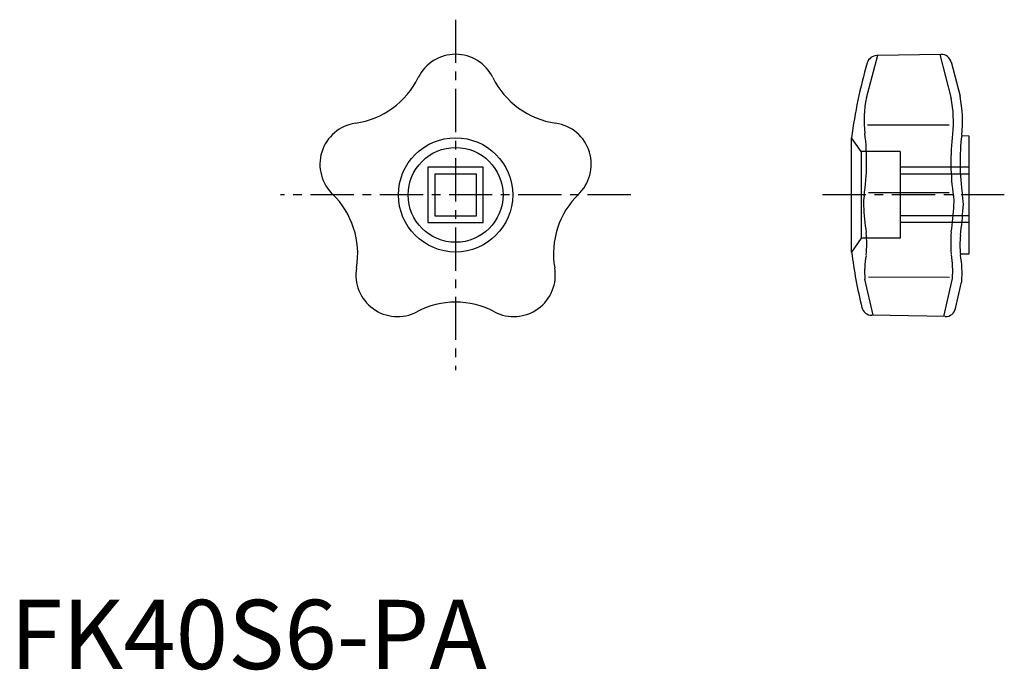
# Model space of a CAD drawing. Extents: x 1 to 144, y 0 to 94.
import ezdxf

# ---------------------------------------------------------------- set-up
doc = ezdxf.new("R2010")
doc.units = 0
doc.header["$LTSCALE"] = 5
doc.linetypes.add('CENTER', pattern=[2, 1.25, -0.25, 0.25, -0.25])
doc.linetypes.add('HIDDEN', pattern=[9.525, 6.35, -3.175])
doc.layers.get('0').update_dxf_attribs({"linetype": 'CONTINUOUS'})
doc.layers.add('1', color=1, linetype='CENTER')
doc.layers.add('2', color=2, linetype='HIDDEN')
doc.styles.add('STANDARD1', font='txt')

msp = doc.modelspace()

# ---------------------------------------------------------------- linework, layer by layer
for p, q in [((125.28, 88.61), (123.68, 82.46)), ((134.46, 88.77), (125.23, 88.61)), ((134.29, 88.77), (135.95, 82.39)), ((135.93, 87.69), (137.22, 82.72)), ((123.86, 78.6), (135.64, 78.6)), ((138.56, 76.98), (137.44, 77)), ((138.56, 59.98), (138.56, 76.98)), ((121.56, 60.23), (121.56, 76.73)), ((60.35, 72.48), (60.35, 64.48)), ((68.35, 72.48), (60.35, 72.48)), ((61.35, 71.48), (61.35, 65.48)), ((67.35, 71.48), (61.35, 71.48)), ((67.35, 65.48), (67.35, 71.48)), ((68.35, 64.48), (68.35, 72.48)), ((123.99, 68.84), (135.64, 68.84)), ((61.35, 65.48), (67.35, 65.48)), ((60.35, 64.48), (68.35, 64.48)), ((137.27, 59.96), (138.56, 59.98)), ((124.69, 51.09), (123.49, 56.3)), ((123.99, 56.66), (135.68, 56.62)), ((134.86, 50.91), (136.13, 56.43)), ((136.58, 52.07), (137.45, 55.86)), ((135.09, 50.91), (124.48, 51.09))]:
    msp.add_line(p, q)
for radius in [8.25, 6.85]:
    msp.add_circle((64.35, 68.48), radius)
for centre, radius, start, end in [((64.35, 82.78), 6, 26.1627, 153.8373), ((125.25, 87.11), 1.5, 91, 163.4797), ((134.49, 87.27), 1.5, 13, 91), ((188.05, 68.48), 67, 163.4797, 172.927), ((48.19, 90.72), 12, 278.1627, 333.8373), ((80.51, 90.72), 12, 206.1627, 261.8373), ((140.63, 79.14), 17.27, 168.6845, 186.0036), ((119, 79.07), 18.58, 353.9964, 11.3155), ((119, 79.07), 17.27, 353.9964, 11.3155), ((50.75, 72.9), 6, 98.1627, 227.4333), ((77.95, 72.9), 6, 312.5667, 81.8373), ((90.66, 73.27), 33.07, 351.4544, 7.11), ((168.97, 73.2), 33.07, 172.89, 188.5456), ((168.97, 73.2), 31.75, 172.89, 188.5456), ((38.21, 59.99), 12, 350.1627, 45.8373), ((90.49, 59.99), 12, 134.1627, 189.8373), ((128.21, 67.37), 4.95, 168.4708, 184.9167), ((131.41, 67.49), 4.95, 355.0833, 11.5292), ((131.25, 67.19), 6.45, 355.0833, 11.5292), ((172.98, 69.83), 49.79, 183.3758, 187.844), ((86.63, 69.96), 49.79, 352.156, 356.6242), ((86.47, 69.66), 51.29, 352.156, 356.6242), ((107.88, 61.42), 15.87, 354.2582, 5.6426), ((151.74, 61.55), 15.87, 174.3574, 185.7418), ((151.58, 61.25), 14.37, 174.3574, 185.7418), ((188.05, 68.48), 67, 187.073, 194.0393), ((122.23, 57.48), 13.94, 355.6042, 9.8202), ((122.07, 57.18), 15.44, 355.6042, 9.8202), ((137.38, 57.35), 13.94, 170.1798, 184.3176), ((55.95, 56.91), 6, 170.1627, 297.8373), ((72.76, 56.91), 6, 242.1627, 9.8373), ((136.87, 55.99), 0.6, 347, 0), ((64.35, 41), 12, 62.1627, 117.8373), ((124.5, 52.59), 1.5, 194.0393, 269), ((135.11, 52.41), 1.5, 269, 347)]:
    msp.add_arc(centre, radius, start, end)
at = {"layer": '1'}
for p, q in [((64.35, 93.78), (64.35, 43.18)), ((89.65, 68.48), (39.05, 68.48)), ((143.62, 68.48), (116.56, 68.48))]:
    msp.add_line(p, q, dxfattribs=at)
at = {"layer": '2'}
for p, q in [((122.96, 74.73), (121.56, 76.73)), ((122.96, 74.73), (122.96, 62.23)), ((128.56, 74.73), (122.96, 74.73)), ((128.56, 74.73), (128.56, 62.23)), ((138.56, 72.48), (128.56, 72.48)), ((138.56, 71.48), (128.56, 71.48)), ((138.56, 65.48), (128.56, 65.48)), ((138.56, 64.48), (128.56, 64.48)), ((122.96, 62.23), (121.56, 60.23)), ((128.56, 62.23), (122.96, 62.23))]:
    msp.add_line(p, q, dxfattribs=at)

# ---------------------------------------------------------------- texts
at = {"color": 3, "style": 'STANDARD1'}
msp.add_text('FK40S6-PA', height=10, dxfattribs=at).set_placement((0, 0))

doc.saveas('drawing.dxf')
